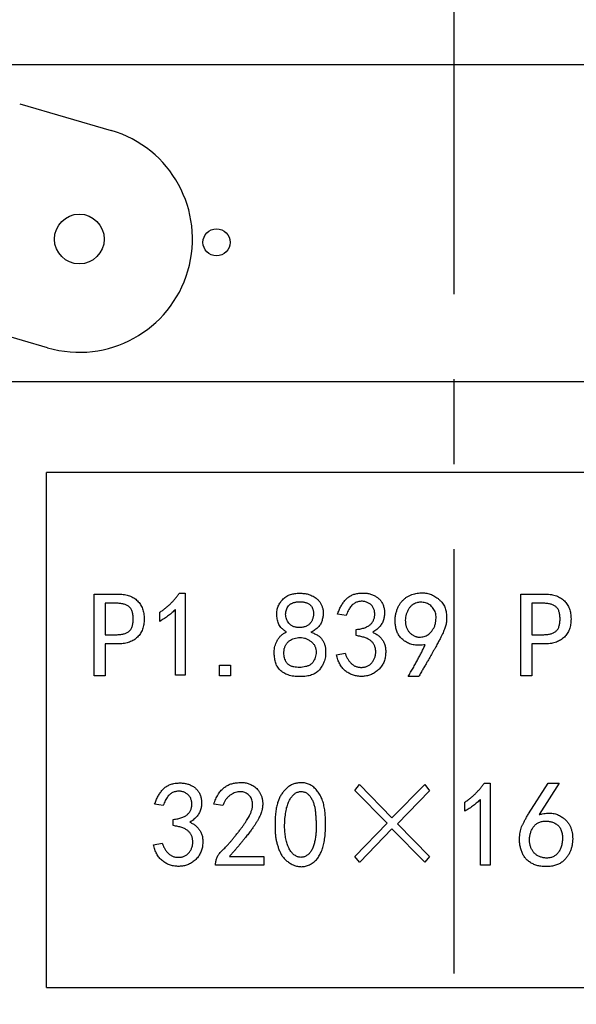
# Model space of a CAD drawing. Units: millimetres. Extents: x 2826 to 3468, y 666 to 1116.
# Drawn here: x 3102 to 3114, y 916 to 938 of the extents above; entities that cross this region are included whole.
import ezdxf

# ---------------------------------------------------------------- set-up
doc = ezdxf.new("R2010")
doc.units = ezdxf.units.MM
doc.header["$LTSCALE"] = 0.25
doc.linetypes.add('CENTER', pattern=[0.6, 0.375, -0.075, 0.075, -0.075])
doc.layers.get('0').update_dxf_attribs({"lineweight": 25})

msp = doc.modelspace()

# ---------------------------------------------------------------- linework, layer by layer
at = {"color": 1, "linetype": 'CENTER', "ltscale": 100}
msp.add_line((3111.698, 1046.545), (3111.698, 879.218), dxfattribs=at)
at = {"ltscale": 0.3}
for p, q in [((3137.532, 937.235), (3085.864, 937.235)), ((3102.106, 936.38), (3104.125, 935.791)), ((3102.723, 930.991), (3100.704, 931.581)), ((3137.532, 930.235), (3085.864, 930.235)), ((3102.698, 916.86), (3102.698, 928.235)), ((3120.698, 928.235), (3102.698, 928.235)), ((3103.751, 923.748), (3103.751, 925.548)), ((3103.751, 925.548), (3104.298, 925.548)), ((3105.635, 925.569), (3105.761, 925.569)), ((3105.761, 925.569), (3105.761, 923.758)), ((3113.182, 923.748), (3113.182, 925.548)), ((3113.182, 925.548), (3113.73, 925.548)), ((3104.235, 925.348), (3103.993, 925.348)), ((3103.993, 925.348), (3103.993, 924.653)), ((3113.666, 925.348), (3113.424, 925.348)), ((3113.424, 925.348), (3113.424, 924.653)), ((3105.203, 924.948), (3105.203, 925.148)), ((3105.551, 923.758), (3105.551, 925.211)), ((3109.319, 925.074), (3109.13, 925.106)), ((3103.993, 924.653), (3104.235, 924.653)), ((3109.54, 924.632), (3109.54, 924.769)), ((3113.424, 924.653), (3113.666, 924.653)), ((3104.298, 924.453), (3103.993, 924.453)), ((3103.993, 924.453), (3103.993, 923.748)), ((3113.73, 924.453), (3113.424, 924.453)), ((3113.424, 924.453), (3113.424, 923.748)), ((3109.109, 924.211), (3109.298, 924.242)), ((3106.519, 923.748), (3106.519, 923.979)), ((3106.519, 923.979), (3106.761, 923.979)), ((3106.761, 923.979), (3106.761, 923.748)), ((3103.993, 923.748), (3103.751, 923.748)), ((3105.761, 923.758), (3105.551, 923.758)), ((3106.761, 923.748), (3106.519, 923.748)), ((3110.919, 923.727), (3110.688, 923.727)), ((3113.424, 923.748), (3113.182, 923.748)), ((3109.509, 921.216), (3109.614, 921.342)), ((3109.614, 921.342), (3110.33, 920.606)), ((3110.33, 920.606), (3111.056, 921.342)), ((3111.056, 921.342), (3111.161, 921.206)), ((3112.372, 921.374), (3112.498, 921.374)), ((3112.498, 921.374), (3112.498, 919.563)), ((3113.351, 920.7), (3113.782, 921.374)), ((3114.024, 921.374), (3113.582, 920.679)), ((3113.782, 921.374), (3114.024, 921.374)), ((3110.224, 920.49), (3109.509, 921.216)), ((3111.161, 921.206), (3110.456, 920.479)), ((3105.277, 920.879), (3105.088, 920.911)), ((3106.593, 920.879), (3106.393, 920.911)), ((3111.94, 920.753), (3111.94, 920.953)), ((3112.288, 919.563), (3112.288, 921.016)), ((3105.498, 920.437), (3105.498, 920.574)), ((3109.509, 919.753), (3110.224, 920.49)), ((3110.456, 920.479), (3111.161, 919.753)), ((3110.33, 920.363), (3109.624, 919.627)), ((3111.056, 919.627), (3110.33, 920.363)), ((3105.066, 920.016), (3105.256, 920.048)), ((3106.435, 919.563), (3106.435, 919.606)), ((3106.74, 919.753), (3107.498, 919.753)), ((3107.498, 919.753), (3107.498, 919.563)), ((3109.614, 919.627), (3109.509, 919.753)), ((3109.624, 919.627), (3109.614, 919.627)), ((3111.161, 919.753), (3111.056, 919.627)), ((3107.498, 919.563), (3106.435, 919.563)), ((3112.498, 919.563), (3112.288, 919.563)), ((3102.698, 916.86), (3120.698, 916.86))]:
    msp.add_line(p, q, dxfattribs=at)
for centre, radius in [((3103.424, 933.391), 0.55), ((3106.456, 933.318), 0.3)]:
    msp.add_circle(centre, radius, dxfattribs=at)
msp.add_arc((3103.424, 933.391), 2.5, 253.7182, 73.7182, dxfattribs=at)
for points, knots in [([(3104.298, 925.548), (3104.319, 925.547), (3104.361, 925.546), (3104.422, 925.539), (3104.479, 925.528), (3104.532, 925.512), (3104.582, 925.491), (3104.628, 925.465), (3104.671, 925.436), (3104.709, 925.401), (3104.744, 925.363), (3104.774, 925.32), (3104.799, 925.275), (3104.82, 925.227), (3104.836, 925.175), (3104.847, 925.119), (3104.855, 925.061), (3104.856, 925.021), (3104.856, 925)], [0, 0, 0, 0, 0.072234, 0.140917, 0.206004, 0.268948, 0.329691, 0.388603, 0.447091, 0.505686, 0.564282, 0.62205, 0.680194, 0.739724, 0.800984, 0.864345, 0.930405, 1, 1, 1, 1]), ([(3105.203, 925.148), (3105.225, 925.163), (3105.268, 925.192), (3105.329, 925.241), (3105.388, 925.29), (3105.443, 925.342), (3105.496, 925.395), (3105.545, 925.451), (3105.592, 925.509), (3105.621, 925.549), (3105.635, 925.569)], [0, 0, 0, 0, 0.130066, 0.258313, 0.384695, 0.509801, 0.633479, 0.75646, 0.878074, 1, 1, 1, 1]), ([(3108.003, 924.716), (3107.984, 924.728), (3107.947, 924.751), (3107.899, 924.791), (3107.861, 924.833), (3107.834, 924.878), (3107.815, 924.926), (3107.801, 924.976), (3107.791, 925.029), (3107.787, 925.084), (3107.786, 925.139), (3107.792, 925.191), (3107.802, 925.24), (3107.818, 925.285), (3107.839, 925.327), (3107.865, 925.367), (3107.895, 925.406), (3107.929, 925.443), (3107.966, 925.477), (3108.006, 925.505), (3108.048, 925.527), (3108.093, 925.543), (3108.139, 925.555), (3108.187, 925.563), (3108.236, 925.568), (3108.288, 925.569), (3108.338, 925.568), (3108.387, 925.564), (3108.433, 925.558), (3108.477, 925.548), (3108.521, 925.534), (3108.566, 925.515), (3108.611, 925.489), (3108.657, 925.459), (3108.701, 925.421), (3108.739, 925.376), (3108.771, 925.323), (3108.791, 925.273), (3108.802, 925.231), (3108.809, 925.197), (3108.812, 925.162), (3108.813, 925.126), (3108.811, 925.089), (3108.806, 925.05), (3108.798, 925.009), (3108.788, 924.968), (3108.774, 924.927), (3108.755, 924.889), (3108.731, 924.852), (3108.702, 924.818), (3108.669, 924.786), (3108.63, 924.756), (3108.587, 924.729), (3108.556, 924.714), (3108.54, 924.706)], [0, 0, 0, 0, 0.027116, 0.051484, 0.073309, 0.093387, 0.11305, 0.133425, 0.154615, 0.17677, 0.198683, 0.219329, 0.238626, 0.256994, 0.275155, 0.293901, 0.313147, 0.333207, 0.353174, 0.372306, 0.390812, 0.409089, 0.427746, 0.446716, 0.466431, 0.486668, 0.5069, 0.526116, 0.544385, 0.561787, 0.579476, 0.598349, 0.618801, 0.640901, 0.663721, 0.686677, 0.710591, 0.735889, 0.749087, 0.76252, 0.776228, 0.790482, 0.805221, 0.820655, 0.836733, 0.853495, 0.870504, 0.887431, 0.904474, 0.921995, 0.939987, 0.958991, 0.978889, 1, 1, 1, 1]), ([(3109.13, 925.106), (3109.141, 925.136), (3109.162, 925.195), (3109.202, 925.279), (3109.249, 925.354), (3109.293, 925.411), (3109.331, 925.452), (3109.363, 925.478), (3109.397, 925.502), (3109.434, 925.522), (3109.472, 925.539), (3109.514, 925.552), (3109.558, 925.562), (3109.603, 925.569), (3109.649, 925.573), (3109.695, 925.574), (3109.738, 925.572), (3109.781, 925.568), (3109.821, 925.561), (3109.861, 925.551), (3109.898, 925.537), (3109.935, 925.522), (3109.969, 925.503), (3110.001, 925.483), (3110.03, 925.46), (3110.057, 925.435), (3110.08, 925.407), (3110.101, 925.377), (3110.12, 925.345), (3110.135, 925.311), (3110.148, 925.275), (3110.158, 925.238), (3110.165, 925.2), (3110.168, 925.162), (3110.169, 925.123), (3110.166, 925.082), (3110.16, 925.041), (3110.151, 925), (3110.139, 924.958), (3110.12, 924.918), (3110.097, 924.879), (3110.069, 924.841), (3110.036, 924.805), (3109.998, 924.77), (3109.956, 924.737), (3109.925, 924.716), (3109.909, 924.706)], [0, 0, 0, 0, 0.047464, 0.092489, 0.135475, 0.176967, 0.19729, 0.217416, 0.237371, 0.257814, 0.278354, 0.299538, 0.321419, 0.344134, 0.367049, 0.388941, 0.410276, 0.431124, 0.451242, 0.470905, 0.490465, 0.509731, 0.528716, 0.547033, 0.565043, 0.582814, 0.600504, 0.618245, 0.636491, 0.654887, 0.673486, 0.691996, 0.710771, 0.729498, 0.74872, 0.768176, 0.78836, 0.809187, 0.830314, 0.851781, 0.873876, 0.896598, 0.920447, 0.945498, 0.97192, 1, 1, 1, 1]), ([(3111.066, 924.432), (3111.045, 924.429), (3111.003, 924.423), (3110.942, 924.419), (3110.882, 924.421), (3110.826, 924.427), (3110.773, 924.438), (3110.722, 924.453), (3110.674, 924.474), (3110.629, 924.499), (3110.588, 924.528), (3110.551, 924.56), (3110.518, 924.593), (3110.49, 924.63), (3110.465, 924.669), (3110.445, 924.71), (3110.429, 924.754), (3110.415, 924.815), (3110.404, 924.891), (3110.4, 924.979), (3110.406, 925.063), (3110.423, 925.142), (3110.447, 925.214), (3110.476, 925.282), (3110.512, 925.342), (3110.554, 925.395), (3110.602, 925.442), (3110.654, 925.482), (3110.711, 925.514), (3110.771, 925.538), (3110.832, 925.556), (3110.89, 925.569), (3110.945, 925.577), (3110.997, 925.58), (3111.049, 925.577), (3111.1, 925.569), (3111.152, 925.556), (3111.204, 925.538), (3111.255, 925.514), (3111.304, 925.485), (3111.35, 925.451), (3111.393, 925.412), (3111.432, 925.37), (3111.464, 925.327), (3111.49, 925.283), (3111.51, 925.237), (3111.523, 925.187), (3111.534, 925.133), (3111.539, 925.071), (3111.541, 925.016), (3111.539, 924.968), (3111.534, 924.928), (3111.526, 924.887), (3111.514, 924.842), (3111.499, 924.796), (3111.481, 924.747), (3111.459, 924.695), (3111.439, 924.65), (3111.42, 924.611), (3111.403, 924.578), (3111.384, 924.542), (3111.362, 924.501), (3111.339, 924.457), (3111.312, 924.409), (3111.284, 924.357), (3111.252, 924.302), (3111.219, 924.242), (3111.183, 924.18), (3111.145, 924.113), (3111.105, 924.043), (3111.061, 923.969), (3111.016, 923.892), (3110.969, 923.81), (3110.936, 923.755), (3110.919, 923.727)], [0, 0, 0, 0, 0.015181, 0.029625, 0.043412, 0.056636, 0.069309, 0.081724, 0.093828, 0.105885, 0.117684, 0.129078, 0.140051, 0.150858, 0.161568, 0.172304, 0.183159, 0.19425, 0.216102, 0.236655, 0.256241, 0.274965, 0.293033, 0.310029, 0.326402, 0.342196, 0.357686, 0.372928, 0.388053, 0.403408, 0.418454, 0.432403, 0.445401, 0.457465, 0.469257, 0.481352, 0.493881, 0.506842, 0.520114, 0.533372, 0.546807, 0.560505, 0.574006, 0.586528, 0.598472, 0.609798, 0.62147, 0.634466, 0.648861, 0.664749, 0.673336, 0.68263, 0.692583, 0.70323, 0.714632, 0.726906, 0.739958, 0.753887, 0.761602, 0.770296, 0.779971, 0.790709, 0.80251, 0.815338, 0.829185, 0.844061, 0.859876, 0.876801, 0.89479, 0.913764, 0.933769, 0.954792, 0.97688, 1, 1, 1, 1]), ([(3113.73, 925.548), (3113.751, 925.547), (3113.793, 925.546), (3113.853, 925.539), (3113.91, 925.528), (3113.964, 925.512), (3114.013, 925.491), (3114.059, 925.465), (3114.102, 925.436), (3114.141, 925.401), (3114.176, 925.363), (3114.205, 925.32), (3114.231, 925.275), (3114.252, 925.227), (3114.268, 925.175), (3114.279, 925.119), (3114.286, 925.061), (3114.287, 925.021), (3114.288, 925)], [0, 0, 0, 0, 0.072234, 0.140917, 0.206004, 0.268948, 0.329691, 0.388603, 0.447091, 0.505686, 0.564282, 0.62205, 0.680194, 0.739724, 0.800984, 0.864345, 0.930405, 1, 1, 1, 1]), ([(3104.614, 925), (3104.614, 925.016), (3104.613, 925.047), (3104.609, 925.091), (3104.602, 925.132), (3104.591, 925.168), (3104.578, 925.201), (3104.561, 925.229), (3104.542, 925.254), (3104.519, 925.275), (3104.494, 925.292), (3104.466, 925.307), (3104.434, 925.319), (3104.4, 925.33), (3104.363, 925.338), (3104.323, 925.344), (3104.28, 925.347), (3104.25, 925.347), (3104.235, 925.348)], [0, 0, 0, 0, 0.080202, 0.154193, 0.222451, 0.285562, 0.344016, 0.398338, 0.450352, 0.500635, 0.551788, 0.605153, 0.660701, 0.720689, 0.783958, 0.851147, 0.923074, 1, 1, 1, 1]), ([(3107.982, 925.106), (3107.982, 925.088), (3107.985, 925.053), (3107.999, 925.002), (3108.023, 924.952), (3108.049, 924.912), (3108.075, 924.883), (3108.098, 924.864), (3108.123, 924.847), (3108.151, 924.834), (3108.181, 924.823), (3108.214, 924.816), (3108.25, 924.812), (3108.288, 924.81), (3108.325, 924.812), (3108.361, 924.816), (3108.394, 924.823), (3108.425, 924.834), (3108.454, 924.847), (3108.48, 924.864), (3108.504, 924.883), (3108.525, 924.905), (3108.543, 924.929), (3108.559, 924.955), (3108.572, 924.981), (3108.583, 925.009), (3108.591, 925.038), (3108.596, 925.068), (3108.598, 925.1), (3108.598, 925.132), (3108.596, 925.163), (3108.591, 925.193), (3108.583, 925.221), (3108.572, 925.246), (3108.559, 925.27), (3108.543, 925.291), (3108.525, 925.31), (3108.503, 925.327), (3108.48, 925.342), (3108.454, 925.354), (3108.427, 925.364), (3108.398, 925.372), (3108.366, 925.377), (3108.333, 925.38), (3108.298, 925.381), (3108.261, 925.379), (3108.225, 925.376), (3108.191, 925.371), (3108.16, 925.362), (3108.131, 925.352), (3108.106, 925.34), (3108.082, 925.326), (3108.062, 925.309), (3108.04, 925.284), (3108.017, 925.25), (3107.997, 925.204), (3107.985, 925.156), (3107.982, 925.123), (3107.982, 925.106)], [0, 0, 0, 0, 0.027405, 0.055034, 0.083772, 0.114224, 0.12992, 0.145346, 0.161056, 0.177211, 0.19415, 0.211824, 0.230635, 0.250764, 0.270892, 0.289907, 0.307781, 0.324914, 0.34144, 0.357495, 0.373393, 0.389506, 0.405472, 0.421244, 0.436846, 0.452627, 0.46816, 0.484185, 0.500666, 0.517699, 0.534589, 0.550412, 0.56555, 0.579994, 0.594147, 0.608061, 0.621995, 0.636161, 0.650736, 0.665515, 0.680839, 0.696769, 0.713436, 0.730957, 0.749636, 0.76915, 0.788529, 0.806646, 0.82362, 0.839523, 0.854302, 0.868594, 0.882284, 0.895647, 0.921659, 0.947205, 0.973038, 1, 1, 1, 1]), ([(3109.54, 924.769), (3109.558, 924.771), (3109.593, 924.774), (3109.642, 924.783), (3109.688, 924.794), (3109.73, 924.807), (3109.769, 924.823), (3109.803, 924.841), (3109.834, 924.861), (3109.861, 924.884), (3109.885, 924.908), (3109.905, 924.935), (3109.921, 924.963), (3109.934, 924.994), (3109.943, 925.026), (3109.95, 925.06), (3109.952, 925.095), (3109.951, 925.132), (3109.947, 925.168), (3109.939, 925.202), (3109.927, 925.234), (3109.912, 925.264), (3109.893, 925.29), (3109.87, 925.314), (3109.844, 925.335), (3109.814, 925.353), (3109.782, 925.368), (3109.75, 925.38), (3109.717, 925.388), (3109.684, 925.391), (3109.649, 925.392), (3109.615, 925.388), (3109.58, 925.38), (3109.545, 925.369), (3109.51, 925.354), (3109.477, 925.331), (3109.446, 925.302), (3109.416, 925.268), (3109.389, 925.228), (3109.363, 925.182), (3109.34, 925.13), (3109.326, 925.093), (3109.319, 925.074)], [0, 0, 0, 0, 0.034628, 0.06703, 0.097477, 0.125663, 0.152237, 0.177388, 0.200923, 0.223553, 0.245394, 0.266734, 0.28766, 0.308692, 0.330142, 0.352103, 0.374998, 0.398853, 0.422863, 0.445331, 0.467017, 0.488239, 0.509078, 0.53021, 0.551813, 0.574247, 0.597043, 0.6192, 0.640821, 0.662307, 0.68415, 0.706385, 0.729232, 0.75321, 0.777811, 0.803296, 0.83013, 0.858778, 0.890043, 0.923767, 0.960273, 1, 1, 1, 1]), ([(3110.993, 925.369), (3110.982, 925.37), (3110.957, 925.372), (3110.918, 925.366), (3110.875, 925.355), (3110.837, 925.341), (3110.805, 925.326), (3110.782, 925.311), (3110.76, 925.294), (3110.74, 925.274), (3110.72, 925.252), (3110.702, 925.227), (3110.686, 925.199), (3110.666, 925.159), (3110.646, 925.106), (3110.631, 925.04), (3110.624, 924.973), (3110.628, 924.928), (3110.629, 924.906)], [0, 0, 0, 0, 0.050383, 0.10804, 0.173666, 0.249591, 0.289413, 0.329677, 0.370853, 0.412963, 0.456422, 0.501991, 0.549685, 0.600104, 0.701473, 0.800624, 0.899293, 1, 1, 1, 1]), ([(3111.277, 924.842), (3111.283, 924.868), (3111.295, 924.916), (3111.305, 924.986), (3111.306, 925.051), (3111.3, 925.11), (3111.285, 925.164), (3111.261, 925.213), (3111.229, 925.258), (3111.188, 925.296), (3111.143, 925.328), (3111.095, 925.352), (3111.045, 925.366), (3111.01, 925.368), (3110.993, 925.369)], [0, 0, 0, 0, 0.1108993, 0.2116411, 0.3026382, 0.3858348, 0.4641729, 0.540594, 0.6180491, 0.6980895, 0.7776711, 0.8528518, 0.9264688, 1, 1, 1, 1]), ([(3114.045, 925), (3114.045, 925.016), (3114.045, 925.047), (3114.04, 925.091), (3114.033, 925.132), (3114.023, 925.168), (3114.01, 925.201), (3113.993, 925.229), (3113.974, 925.254), (3113.951, 925.275), (3113.925, 925.292), (3113.897, 925.307), (3113.866, 925.319), (3113.832, 925.33), (3113.794, 925.338), (3113.755, 925.344), (3113.712, 925.347), (3113.682, 925.347), (3113.666, 925.348)], [0, 0, 0, 0, 0.080202, 0.154193, 0.222451, 0.285562, 0.344016, 0.398338, 0.450352, 0.500635, 0.551788, 0.605153, 0.660701, 0.720689, 0.783958, 0.851147, 0.923074, 1, 1, 1, 1]), ([(3105.551, 925.211), (3105.527, 925.188), (3105.477, 925.14), (3105.394, 925.075), (3105.303, 925.009), (3105.237, 924.969), (3105.203, 924.948)], [0, 0, 0, 0, 0.2279817, 0.4698264, 0.7271404, 1, 1, 1, 1]), ([(3104.235, 924.653), (3104.25, 924.653), (3104.28, 924.654), (3104.323, 924.657), (3104.363, 924.663), (3104.4, 924.67), (3104.434, 924.681), (3104.466, 924.693), (3104.494, 924.709), (3104.519, 924.726), (3104.542, 924.746), (3104.561, 924.771), (3104.578, 924.8), (3104.591, 924.833), (3104.602, 924.869), (3104.609, 924.909), (3104.613, 924.954), (3104.614, 924.984), (3104.614, 925)], [0, 0, 0, 0, 0.076926, 0.148853, 0.216042, 0.279311, 0.339299, 0.394847, 0.448212, 0.499365, 0.549648, 0.601662, 0.655984, 0.714438, 0.777549, 0.845807, 0.919798, 1, 1, 1, 1]), ([(3104.856, 925), (3104.856, 924.98), (3104.855, 924.94), (3104.847, 924.881), (3104.836, 924.826), (3104.82, 924.774), (3104.799, 924.725), (3104.774, 924.68), (3104.744, 924.638), (3104.709, 924.6), (3104.671, 924.565), (3104.628, 924.535), (3104.582, 924.509), (3104.532, 924.489), (3104.479, 924.472), (3104.421, 924.461), (3104.361, 924.454), (3104.319, 924.453), (3104.298, 924.453)], [0, 0, 0, 0, 0.069599, 0.135663, 0.199028, 0.259871, 0.319809, 0.377956, 0.435728, 0.494327, 0.552926, 0.611417, 0.670333, 0.730909, 0.793984, 0.859075, 0.927762, 1, 1, 1, 1]), ([(3110.629, 924.906), (3110.631, 924.894), (3110.634, 924.872), (3110.642, 924.84), (3110.653, 924.809), (3110.666, 924.78), (3110.682, 924.753), (3110.7, 924.727), (3110.721, 924.702), (3110.745, 924.679), (3110.77, 924.658), (3110.796, 924.641), (3110.822, 924.626), (3110.849, 924.614), (3110.876, 924.606), (3110.904, 924.601), (3110.933, 924.598), (3110.97, 924.601), (3111.015, 924.607), (3111.064, 924.62), (3111.108, 924.638), (3111.147, 924.663), (3111.181, 924.695), (3111.215, 924.736), (3111.247, 924.786), (3111.267, 924.823), (3111.277, 924.842)], [0, 0, 0, 0, 0.037007, 0.072855, 0.107912, 0.142886, 0.177128, 0.211888, 0.247453, 0.283497, 0.319118, 0.353045, 0.385759, 0.417548, 0.448588, 0.479244, 0.50993, 0.541385, 0.601871, 0.657299, 0.708105, 0.756055, 0.805966, 0.862957, 0.927394, 1, 1, 1, 1]), ([(3113.666, 924.653), (3113.682, 924.653), (3113.712, 924.654), (3113.755, 924.657), (3113.794, 924.663), (3113.832, 924.67), (3113.866, 924.681), (3113.897, 924.693), (3113.925, 924.709), (3113.951, 924.726), (3113.974, 924.746), (3113.993, 924.771), (3114.01, 924.8), (3114.023, 924.833), (3114.033, 924.869), (3114.04, 924.909), (3114.045, 924.954), (3114.045, 924.984), (3114.045, 925)], [0, 0, 0, 0, 0.076926, 0.148853, 0.216042, 0.279311, 0.339299, 0.394847, 0.448212, 0.499365, 0.549648, 0.601662, 0.655984, 0.714438, 0.777549, 0.845807, 0.919798, 1, 1, 1, 1]), ([(3114.288, 925), (3114.287, 924.98), (3114.286, 924.94), (3114.279, 924.881), (3114.268, 924.826), (3114.252, 924.774), (3114.231, 924.725), (3114.205, 924.68), (3114.176, 924.638), (3114.141, 924.6), (3114.102, 924.565), (3114.059, 924.535), (3114.014, 924.509), (3113.964, 924.489), (3113.91, 924.472), (3113.853, 924.461), (3113.793, 924.454), (3113.751, 924.453), (3113.73, 924.453)], [0, 0, 0, 0, 0.069599, 0.135663, 0.199028, 0.259871, 0.319809, 0.377956, 0.435728, 0.494327, 0.552926, 0.611417, 0.670333, 0.730909, 0.793984, 0.859075, 0.927762, 1, 1, 1, 1]), ([(3107.73, 924.274), (3107.73, 924.295), (3107.732, 924.337), (3107.745, 924.4), (3107.764, 924.462), (3107.787, 924.512), (3107.809, 924.551), (3107.83, 924.579), (3107.852, 924.606), (3107.877, 924.631), (3107.905, 924.655), (3107.935, 924.677), (3107.968, 924.698), (3107.991, 924.71), (3108.003, 924.716)], [0, 0, 0, 0, 0.114511, 0.230203, 0.347169, 0.46884, 0.53118, 0.593815, 0.656802, 0.721557, 0.787545, 0.856125, 0.926631, 1, 1, 1, 1]), ([(3108.54, 924.706), (3108.555, 924.701), (3108.583, 924.692), (3108.623, 924.676), (3108.659, 924.659), (3108.693, 924.639), (3108.723, 924.618), (3108.75, 924.595), (3108.773, 924.57), (3108.8, 924.534), (3108.827, 924.484), (3108.85, 924.419), (3108.864, 924.349), (3108.868, 924.274), (3108.864, 924.201), (3108.857, 924.134), (3108.841, 924.074), (3108.82, 924.022), (3108.795, 923.977), (3108.77, 923.935), (3108.743, 923.897), (3108.714, 923.863), (3108.682, 923.832), (3108.645, 923.806), (3108.603, 923.782), (3108.555, 923.762), (3108.501, 923.746), (3108.441, 923.735), (3108.374, 923.728), (3108.303, 923.726), (3108.231, 923.728), (3108.163, 923.735), (3108.099, 923.746), (3108.041, 923.762), (3107.987, 923.782), (3107.939, 923.809), (3107.894, 923.838), (3107.855, 923.873), (3107.821, 923.912), (3107.793, 923.954), (3107.771, 923.999), (3107.755, 924.048), (3107.744, 924.1), (3107.736, 924.155), (3107.73, 924.213), (3107.73, 924.253), (3107.73, 924.274)], [0, 0, 0, 0, 0.01897, 0.03684, 0.053635, 0.069807, 0.085057, 0.099816, 0.114077, 0.128025, 0.155751, 0.184084, 0.213893, 0.245652, 0.276891, 0.30508, 0.33059, 0.353713, 0.375094, 0.395531, 0.41475, 0.433088, 0.451256, 0.470116, 0.4902, 0.511759, 0.53485, 0.560324, 0.588114, 0.618691, 0.649431, 0.678029, 0.704783, 0.729905, 0.753633, 0.776325, 0.798462, 0.820224, 0.841649, 0.862615, 0.883408, 0.904691, 0.926819, 0.949993, 0.974307, 1, 1, 1, 1]), ([(3107.945, 924.284), (3107.944, 924.264), (3107.945, 924.224), (3107.952, 924.167), (3107.966, 924.113), (3107.982, 924.071), (3108, 924.041), (3108.016, 924.02), (3108.034, 924.001), (3108.055, 923.985), (3108.078, 923.971), (3108.103, 923.959), (3108.131, 923.949), (3108.172, 923.939), (3108.225, 923.932), (3108.291, 923.929), (3108.357, 923.935), (3108.413, 923.944), (3108.457, 923.956), (3108.487, 923.968), (3108.515, 923.982), (3108.54, 924), (3108.563, 924.02), (3108.583, 924.042), (3108.6, 924.067), (3108.619, 924.104), (3108.637, 924.152), (3108.651, 924.21), (3108.656, 924.269), (3108.653, 924.317), (3108.646, 924.355), (3108.637, 924.382), (3108.625, 924.409), (3108.61, 924.434), (3108.592, 924.458), (3108.571, 924.48), (3108.546, 924.502), (3108.51, 924.528), (3108.461, 924.556), (3108.399, 924.58), (3108.333, 924.591), (3108.267, 924.591), (3108.202, 924.582), (3108.141, 924.563), (3108.087, 924.534), (3108.047, 924.503), (3108.019, 924.474), (3108, 924.451), (3107.984, 924.426), (3107.971, 924.4), (3107.961, 924.373), (3107.952, 924.345), (3107.948, 924.315), (3107.946, 924.295), (3107.945, 924.284)], [0, 0, 0, 0, 0.027889, 0.054216, 0.07916, 0.103535, 0.115477, 0.127271, 0.138952, 0.150854, 0.162979, 0.175931, 0.189301, 0.203604, 0.233044, 0.262726, 0.293009, 0.324402, 0.339919, 0.354763, 0.368984, 0.382779, 0.396365, 0.40995, 0.423745, 0.437966, 0.466302, 0.493275, 0.519841, 0.546188, 0.559391, 0.572424, 0.585301, 0.598522, 0.612092, 0.62629, 0.641011, 0.6565, 0.687608, 0.717564, 0.747496, 0.778047, 0.808216, 0.836752, 0.864325, 0.892039, 0.905857, 0.919255, 0.932458, 0.945565, 0.958726, 0.972218, 0.985913, 1, 1, 1, 1]), ([(3109.909, 924.706), (3109.932, 924.694), (3109.978, 924.673), (3110.04, 924.629), (3110.093, 924.577), (3110.129, 924.527), (3110.154, 924.483), (3110.169, 924.448), (3110.18, 924.41), (3110.188, 924.369), (3110.193, 924.327), (3110.194, 924.281), (3110.193, 924.234), (3110.188, 924.184), (3110.18, 924.135), (3110.167, 924.087), (3110.15, 924.042), (3110.129, 923.999), (3110.104, 923.958), (3110.074, 923.92), (3110.041, 923.885), (3110.004, 923.852), (3109.964, 923.823), (3109.922, 923.797), (3109.879, 923.776), (3109.835, 923.759), (3109.79, 923.746), (3109.743, 923.737), (3109.695, 923.732), (3109.646, 923.731), (3109.597, 923.734), (3109.549, 923.741), (3109.503, 923.751), (3109.458, 923.765), (3109.416, 923.783), (3109.375, 923.804), (3109.335, 923.829), (3109.298, 923.857), (3109.262, 923.889), (3109.23, 923.925), (3109.201, 923.964), (3109.177, 924.007), (3109.154, 924.053), (3109.136, 924.102), (3109.12, 924.155), (3109.112, 924.192), (3109.109, 924.211)], [0, 0, 0, 0, 0.035383, 0.069271, 0.102562, 0.13598, 0.153016, 0.170471, 0.18839, 0.206995, 0.226425, 0.246968, 0.268573, 0.291521, 0.314508, 0.336877, 0.358774, 0.380226, 0.401933, 0.423495, 0.445535, 0.468112, 0.490768, 0.512776, 0.534543, 0.556006, 0.577352, 0.598978, 0.62087, 0.643351, 0.665697, 0.687524, 0.70891, 0.729901, 0.750936, 0.771916, 0.792835, 0.814322, 0.835871, 0.857552, 0.879571, 0.901943, 0.924978, 0.949008, 0.973929, 1, 1, 1, 1]), ([(3109.298, 924.242), (3109.306, 924.22), (3109.32, 924.177), (3109.352, 924.117), (3109.39, 924.063), (3109.426, 924.023), (3109.459, 923.995), (3109.485, 923.977), (3109.512, 923.961), (3109.541, 923.95), (3109.572, 923.94), (3109.604, 923.935), (3109.637, 923.932), (3109.672, 923.931), (3109.706, 923.934), (3109.739, 923.94), (3109.77, 923.95), (3109.8, 923.963), (3109.827, 923.979), (3109.853, 923.998), (3109.877, 924.021), (3109.898, 924.047), (3109.918, 924.075), (3109.935, 924.104), (3109.949, 924.135), (3109.959, 924.166), (3109.967, 924.198), (3109.971, 924.231), (3109.974, 924.265), (3109.972, 924.3), (3109.969, 924.334), (3109.961, 924.367), (3109.952, 924.398), (3109.94, 924.427), (3109.924, 924.453), (3109.906, 924.478), (3109.885, 924.501), (3109.861, 924.522), (3109.834, 924.541), (3109.803, 924.559), (3109.768, 924.574), (3109.73, 924.589), (3109.688, 924.602), (3109.642, 924.614), (3109.593, 924.624), (3109.558, 924.629), (3109.54, 924.632)], [0, 0, 0, 0, 0.042155, 0.082797, 0.122177, 0.161495, 0.180875, 0.199813, 0.218676, 0.237473, 0.256684, 0.276307, 0.296404, 0.317356, 0.338391, 0.358521, 0.378182, 0.39747, 0.416687, 0.436037, 0.455851, 0.476407, 0.497042, 0.517393, 0.537303, 0.557179, 0.577048, 0.597255, 0.617769, 0.638967, 0.660049, 0.680042, 0.699548, 0.718217, 0.736992, 0.755354, 0.77385, 0.792872, 0.812794, 0.833991, 0.857058, 0.881801, 0.90816, 0.936821, 0.967337, 1, 1, 1, 1]), ([(3110.688, 923.727), (3110.706, 923.759), (3110.744, 923.822), (3110.798, 923.916), (3110.849, 924.007), (3110.898, 924.097), (3110.944, 924.184), (3110.988, 924.268), (3111.028, 924.351), (3111.054, 924.405), (3111.066, 924.432)], [0, 0, 0, 0, 0.139415, 0.274836, 0.405796, 0.532788, 0.655594, 0.774459, 0.889399, 1, 1, 1, 1]), ([(3105.088, 920.911), (3105.099, 920.941), (3105.12, 921.001), (3105.16, 921.084), (3105.207, 921.16), (3105.251, 921.216), (3105.289, 921.257), (3105.321, 921.283), (3105.355, 921.307), (3105.391, 921.327), (3105.43, 921.344), (3105.472, 921.357), (3105.516, 921.368), (3105.561, 921.375), (3105.607, 921.378), (3105.652, 921.38), (3105.696, 921.377), (3105.739, 921.374), (3105.779, 921.366), (3105.819, 921.356), (3105.856, 921.342), (3105.893, 921.327), (3105.927, 921.309), (3105.959, 921.289), (3105.987, 921.265), (3106.014, 921.24), (3106.038, 921.212), (3106.059, 921.183), (3106.078, 921.15), (3106.093, 921.116), (3106.106, 921.08), (3106.116, 921.043), (3106.123, 921.006), (3106.126, 920.967), (3106.127, 920.928), (3106.124, 920.888), (3106.118, 920.847), (3106.109, 920.805), (3106.097, 920.764), (3106.078, 920.723), (3106.055, 920.684), (3106.027, 920.647), (3105.994, 920.61), (3105.956, 920.576), (3105.914, 920.542), (3105.883, 920.521), (3105.866, 920.511)], [0, 0, 0, 0, 0.047464, 0.092489, 0.135475, 0.176967, 0.19729, 0.217416, 0.237371, 0.257814, 0.278354, 0.299538, 0.321419, 0.344134, 0.367049, 0.388941, 0.410276, 0.431124, 0.451242, 0.470905, 0.490465, 0.509731, 0.528716, 0.547033, 0.565043, 0.582814, 0.600504, 0.618245, 0.636491, 0.654887, 0.673486, 0.691996, 0.710771, 0.729498, 0.74872, 0.768176, 0.78836, 0.809187, 0.830314, 0.851781, 0.873876, 0.896598, 0.920447, 0.945498, 0.97192, 1, 1, 1, 1]), ([(3106.393, 920.911), (3106.4, 920.93), (3106.414, 920.968), (3106.437, 921.023), (3106.462, 921.073), (3106.488, 921.12), (3106.515, 921.162), (3106.545, 921.2), (3106.575, 921.234), (3106.608, 921.263), (3106.642, 921.29), (3106.677, 921.313), (3106.714, 921.333), (3106.752, 921.35), (3106.792, 921.363), (3106.833, 921.373), (3106.875, 921.381), (3106.904, 921.383), (3106.919, 921.384)], [0, 0, 0, 0, 0.082418, 0.16035, 0.234248, 0.304545, 0.370646, 0.433761, 0.494253, 0.551804, 0.607921, 0.663747, 0.718797, 0.773414, 0.828923, 0.884604, 0.941558, 1, 1, 1, 1]), ([(3106.919, 921.384), (3106.936, 921.386), (3106.97, 921.389), (3107.018, 921.389), (3107.065, 921.386), (3107.109, 921.38), (3107.152, 921.369), (3107.195, 921.353), (3107.239, 921.332), (3107.283, 921.306), (3107.326, 921.274), (3107.366, 921.233), (3107.4, 921.186), (3107.431, 921.132), (3107.456, 921.071), (3107.471, 921.003), (3107.477, 920.93), (3107.474, 920.865), (3107.466, 920.81), (3107.456, 920.766), (3107.441, 920.721), (3107.424, 920.672), (3107.4, 920.623), (3107.374, 920.571), (3107.343, 920.518), (3107.314, 920.472), (3107.289, 920.433), (3107.267, 920.402), (3107.244, 920.368), (3107.217, 920.333), (3107.189, 920.296), (3107.159, 920.257), (3107.127, 920.215), (3107.092, 920.172), (3107.056, 920.126), (3107.017, 920.079), (3106.976, 920.03), (3106.933, 919.978), (3106.888, 919.925), (3106.841, 919.869), (3106.791, 919.812), (3106.757, 919.773), (3106.74, 919.753)], [0, 0, 0, 0, 0.0231066, 0.0449378, 0.0655931, 0.085179, 0.1047905, 0.1252321, 0.146947, 0.1701294, 0.1941955, 0.2191421, 0.2453748, 0.2732971, 0.3026794, 0.3333104, 0.3660738, 0.4013869, 0.4202566, 0.4403369, 0.4617676, 0.484702, 0.5090853, 0.5351729, 0.5627921, 0.5922081, 0.6079503, 0.6249052, 0.6433192, 0.6629144, 0.6838717, 0.7060522, 0.7295644, 0.7543029, 0.7805141, 0.8080636, 0.8367079, 0.8667163, 0.8982007, 0.9307825, 0.9647093, 1, 1, 1, 1]), ([(3107.751, 920.569), (3107.752, 920.591), (3107.754, 920.635), (3107.759, 920.7), (3107.766, 920.76), (3107.775, 920.818), (3107.786, 920.871), (3107.798, 920.921), (3107.813, 920.967), (3107.834, 921.024), (3107.865, 921.089), (3107.911, 921.16), (3107.963, 921.224), (3108.013, 921.271), (3108.056, 921.304), (3108.091, 921.326), (3108.127, 921.344), (3108.165, 921.359), (3108.205, 921.37), (3108.247, 921.378), (3108.29, 921.384), (3108.335, 921.385), (3108.38, 921.383), (3108.424, 921.376), (3108.467, 921.364), (3108.508, 921.347), (3108.548, 921.325), (3108.586, 921.299), (3108.622, 921.267), (3108.657, 921.232), (3108.689, 921.193), (3108.719, 921.151), (3108.746, 921.106), (3108.77, 921.059), (3108.791, 921.01), (3108.809, 920.958), (3108.823, 920.904), (3108.84, 920.827), (3108.854, 920.725), (3108.864, 920.596), (3108.866, 920.459), (3108.863, 920.34), (3108.857, 920.244), (3108.849, 920.174), (3108.839, 920.107), (3108.828, 920.044), (3108.814, 919.985), (3108.797, 919.929), (3108.778, 919.876), (3108.757, 919.827), (3108.733, 919.781), (3108.706, 919.739), (3108.677, 919.7), (3108.645, 919.665), (3108.61, 919.635), (3108.572, 919.607), (3108.531, 919.583), (3108.488, 919.563), (3108.444, 919.547), (3108.399, 919.536), (3108.354, 919.53), (3108.309, 919.53), (3108.263, 919.534), (3108.219, 919.544), (3108.174, 919.558), (3108.129, 919.579), (3108.087, 919.602), (3108.047, 919.627), (3108.01, 919.654), (3107.977, 919.682), (3107.947, 919.713), (3107.92, 919.745), (3107.896, 919.78), (3107.87, 919.828), (3107.842, 919.89), (3107.813, 919.967), (3107.789, 920.046), (3107.774, 920.113), (3107.764, 920.17), (3107.758, 920.216), (3107.753, 920.266), (3107.75, 920.32), (3107.749, 920.377), (3107.748, 920.438), (3107.749, 920.502), (3107.75, 920.546), (3107.751, 920.569)], [0, 0, 0, 0, 0.014053, 0.027409, 0.040074, 0.052075, 0.063353, 0.073917, 0.083968, 0.093361, 0.111289, 0.128696, 0.145715, 0.162661, 0.171066, 0.179436, 0.18784, 0.196243, 0.204796, 0.213511, 0.222525, 0.231887, 0.241255, 0.250484, 0.259624, 0.268776, 0.278051, 0.28756, 0.297454, 0.307835, 0.31843, 0.329016, 0.339763, 0.350621, 0.361677, 0.373028, 0.38465, 0.39661, 0.421715, 0.448414, 0.47681, 0.506988, 0.522188, 0.536706, 0.550565, 0.563774, 0.57647, 0.588514, 0.60007, 0.611159, 0.621801, 0.632026, 0.642044, 0.651805, 0.661463, 0.671159, 0.680883, 0.69077, 0.700617, 0.710066, 0.71942, 0.728696, 0.738013, 0.747427, 0.75717, 0.767317, 0.777494, 0.787206, 0.796546, 0.805636, 0.814476, 0.823181, 0.831772, 0.840256, 0.857291, 0.874189, 0.891208, 0.90825, 0.917174, 0.926847, 0.937217, 0.948285, 0.960068, 0.972651, 0.98596, 1, 1, 1, 1]), ([(3111.94, 920.953), (3111.962, 920.968), (3112.005, 920.998), (3112.066, 921.046), (3112.125, 921.095), (3112.18, 921.147), (3112.233, 921.201), (3112.282, 921.256), (3112.329, 921.314), (3112.357, 921.354), (3112.372, 921.374)], [0, 0, 0, 0, 0.130066, 0.258313, 0.384695, 0.509801, 0.633479, 0.75646, 0.878074, 1, 1, 1, 1]), ([(3105.498, 920.574), (3105.516, 920.576), (3105.55, 920.579), (3105.6, 920.589), (3105.646, 920.599), (3105.688, 920.613), (3105.726, 920.628), (3105.761, 920.646), (3105.792, 920.666), (3105.819, 920.689), (3105.843, 920.714), (3105.863, 920.74), (3105.879, 920.769), (3105.892, 920.799), (3105.901, 920.831), (3105.908, 920.865), (3105.91, 920.9), (3105.909, 920.937), (3105.905, 920.973), (3105.897, 921.008), (3105.885, 921.039), (3105.87, 921.069), (3105.851, 921.095), (3105.828, 921.119), (3105.801, 921.14), (3105.772, 921.159), (3105.74, 921.173), (3105.708, 921.186), (3105.675, 921.193), (3105.641, 921.197), (3105.607, 921.197), (3105.573, 921.193), (3105.538, 921.186), (3105.503, 921.175), (3105.467, 921.159), (3105.435, 921.136), (3105.404, 921.108), (3105.374, 921.074), (3105.347, 921.033), (3105.321, 920.987), (3105.297, 920.936), (3105.284, 920.899), (3105.277, 920.879)], [0, 0, 0, 0, 0.034628, 0.06703, 0.097477, 0.125663, 0.152237, 0.177388, 0.200923, 0.223553, 0.245394, 0.266734, 0.28766, 0.308692, 0.330142, 0.352103, 0.374998, 0.398853, 0.422863, 0.445331, 0.467017, 0.488239, 0.509078, 0.53021, 0.551813, 0.574247, 0.597043, 0.6192, 0.640821, 0.662307, 0.68415, 0.706385, 0.729232, 0.75321, 0.777811, 0.803296, 0.83013, 0.858778, 0.890043, 0.923767, 0.960273, 1, 1, 1, 1]), ([(3106.435, 919.606), (3106.436, 919.619), (3106.439, 919.644), (3106.448, 919.683), (3106.46, 919.72), (3106.477, 919.756), (3106.497, 919.792), (3106.522, 919.825), (3106.55, 919.859), (3106.583, 919.891), (3106.619, 919.924), (3106.656, 919.963), (3106.697, 920.005), (3106.739, 920.053), (3106.784, 920.104), (3106.83, 920.16), (3106.879, 920.221), (3106.93, 920.284), (3106.979, 920.348), (3107.025, 920.409), (3107.066, 920.467), (3107.103, 920.521), (3107.134, 920.571), (3107.162, 920.617), (3107.185, 920.66), (3107.208, 920.71), (3107.23, 920.768), (3107.248, 920.834), (3107.255, 920.896), (3107.252, 920.952), (3107.24, 921.003), (3107.219, 921.05), (3107.189, 921.092), (3107.152, 921.128), (3107.108, 921.157), (3107.06, 921.177), (3107.009, 921.187), (3106.955, 921.186), (3106.901, 921.176), (3106.847, 921.159), (3106.795, 921.134), (3106.744, 921.101), (3106.696, 921.059), (3106.655, 921.008), (3106.62, 920.947), (3106.602, 920.902), (3106.593, 920.879)], [0, 0, 0, 0, 0.015529, 0.030864, 0.04632, 0.062053, 0.078079, 0.094641, 0.111816, 0.129805, 0.149216, 0.170367, 0.193489, 0.218496, 0.245488, 0.274389, 0.305187, 0.337886, 0.370422, 0.400734, 0.428802, 0.454546, 0.478032, 0.499318, 0.518428, 0.535259, 0.565215, 0.592102, 0.61616, 0.638089, 0.658544, 0.678348, 0.698368, 0.719087, 0.73987, 0.760056, 0.780315, 0.801593, 0.823493, 0.845485, 0.868448, 0.892311, 0.916998, 0.94286, 0.970361, 1, 1, 1, 1]), ([(3107.972, 920.632), (3107.969, 920.608), (3107.965, 920.561), (3107.961, 920.492), (3107.96, 920.424), (3107.961, 920.359), (3107.965, 920.295), (3107.971, 920.234), (3107.981, 920.174), (3107.992, 920.117), (3108.006, 920.062), (3108.022, 920.012), (3108.041, 919.965), (3108.062, 919.923), (3108.084, 919.885), (3108.109, 919.851), (3108.136, 919.82), (3108.165, 919.795), (3108.196, 919.773), (3108.226, 919.757), (3108.257, 919.745), (3108.288, 919.738), (3108.32, 919.735), (3108.351, 919.738), (3108.383, 919.745), (3108.414, 919.757), (3108.445, 919.774), (3108.473, 919.794), (3108.5, 919.817), (3108.524, 919.845), (3108.546, 919.876), (3108.566, 919.91), (3108.583, 919.949), (3108.604, 920.004), (3108.625, 920.079), (3108.643, 920.172), (3108.654, 920.269), (3108.657, 920.368), (3108.655, 920.467), (3108.653, 920.563), (3108.647, 920.654), (3108.641, 920.741), (3108.63, 920.824), (3108.61, 920.903), (3108.582, 920.978), (3108.553, 921.036), (3108.525, 921.079), (3108.504, 921.108), (3108.479, 921.132), (3108.454, 921.152), (3108.426, 921.168), (3108.397, 921.179), (3108.367, 921.187), (3108.335, 921.19), (3108.303, 921.19), (3108.271, 921.184), (3108.24, 921.174), (3108.21, 921.16), (3108.182, 921.141), (3108.154, 921.118), (3108.128, 921.09), (3108.102, 921.058), (3108.078, 921.021), (3108.056, 920.98), (3108.037, 920.933), (3108.02, 920.882), (3108.004, 920.826), (3107.991, 920.766), (3107.98, 920.7), (3107.974, 920.655), (3107.972, 920.632)], [0, 0, 0, 0, 0.020268, 0.039928, 0.059009, 0.077538, 0.095547, 0.112962, 0.130041, 0.146694, 0.162635, 0.177596, 0.191746, 0.205013, 0.217476, 0.229386, 0.240788, 0.251805, 0.26233, 0.2721, 0.281419, 0.290354, 0.299201, 0.308048, 0.317115, 0.32668, 0.336449, 0.346269, 0.356187, 0.366499, 0.377178, 0.388394, 0.400186, 0.412784, 0.438929, 0.465681, 0.493204, 0.521673, 0.550126, 0.577155, 0.603, 0.627562, 0.651064, 0.673932, 0.6963, 0.718641, 0.729408, 0.739467, 0.749136, 0.758247, 0.767138, 0.7758, 0.784761, 0.793858, 0.803013, 0.81197, 0.821002, 0.830276, 0.839911, 0.850006, 0.860848, 0.872456, 0.884813, 0.898033, 0.912166, 0.927441, 0.943816, 0.961315, 0.979989, 1, 1, 1, 1]), ([(3112.288, 921.016), (3112.264, 920.993), (3112.214, 920.946), (3112.131, 920.88), (3112.04, 920.815), (3111.974, 920.774), (3111.94, 920.753)], [0, 0, 0, 0, 0.2279817, 0.4698264, 0.7271404, 1, 1, 1, 1]), ([(3113.582, 920.679), (3113.605, 920.685), (3113.65, 920.696), (3113.716, 920.706), (3113.778, 920.712), (3113.836, 920.712), (3113.891, 920.707), (3113.943, 920.696), (3113.991, 920.68), (3114.035, 920.659), (3114.075, 920.635), (3114.112, 920.61), (3114.145, 920.584), (3114.175, 920.558), (3114.202, 920.53), (3114.225, 920.502), (3114.246, 920.473), (3114.266, 920.433), (3114.288, 920.381), (3114.307, 920.316), (3114.32, 920.248), (3114.325, 920.179), (3114.325, 920.108), (3114.317, 920.038), (3114.304, 919.968), (3114.283, 919.9), (3114.255, 919.832), (3114.217, 919.768), (3114.17, 919.708), (3114.124, 919.661), (3114.083, 919.626), (3114.047, 919.603), (3114.01, 919.583), (3113.969, 919.567), (3113.925, 919.553), (3113.878, 919.543), (3113.829, 919.535), (3113.777, 919.531), (3113.725, 919.53), (3113.674, 919.533), (3113.624, 919.537), (3113.577, 919.546), (3113.532, 919.557), (3113.489, 919.572), (3113.448, 919.589), (3113.408, 919.61), (3113.372, 919.633), (3113.338, 919.66), (3113.307, 919.688), (3113.279, 919.718), (3113.254, 919.751), (3113.233, 919.786), (3113.213, 919.824), (3113.192, 919.876), (3113.172, 919.943), (3113.156, 920.023), (3113.148, 920.102), (3113.15, 920.153), (3113.151, 920.179)], [0, 0, 0, 0, 0.023391, 0.04518, 0.065609, 0.084817, 0.102822, 0.119949, 0.136431, 0.152468, 0.167973, 0.182535, 0.196417, 0.209572, 0.222069, 0.234088, 0.245597, 0.256768, 0.278695, 0.300859, 0.323262, 0.346264, 0.369442, 0.39262, 0.41585, 0.439388, 0.463147, 0.487371, 0.512473, 0.538732, 0.552193, 0.565797, 0.57983, 0.594241, 0.609268, 0.624866, 0.64131, 0.658654, 0.676074, 0.692739, 0.708959, 0.724686, 0.739873, 0.754897, 0.769525, 0.784131, 0.798412, 0.812372, 0.82606, 0.839566, 0.853089, 0.866663, 0.880351, 0.894428, 0.922259, 0.948904, 0.97477, 1, 1, 1, 1]), ([(3113.151, 920.179), (3113.153, 920.204), (3113.157, 920.251), (3113.17, 920.318), (3113.185, 920.381), (3113.208, 920.438), (3113.237, 920.495), (3113.269, 920.558), (3113.307, 920.627), (3113.336, 920.675), (3113.351, 920.7)], [0, 0, 0, 0, 0.130375, 0.252443, 0.364577, 0.470289, 0.579839, 0.704817, 0.844746, 1, 1, 1, 1]), ([(3105.866, 920.511), (3105.89, 920.5), (3105.936, 920.478), (3105.998, 920.434), (3106.05, 920.382), (3106.087, 920.332), (3106.112, 920.289), (3106.127, 920.253), (3106.138, 920.215), (3106.146, 920.175), (3106.151, 920.132), (3106.152, 920.087), (3106.151, 920.039), (3106.146, 919.989), (3106.138, 919.94), (3106.125, 919.892), (3106.108, 919.847), (3106.087, 919.804), (3106.062, 919.763), (3106.032, 919.726), (3105.999, 919.69), (3105.962, 919.658), (3105.922, 919.628), (3105.88, 919.603), (3105.837, 919.581), (3105.793, 919.564), (3105.748, 919.551), (3105.701, 919.542), (3105.652, 919.537), (3105.603, 919.536), (3105.555, 919.539), (3105.507, 919.547), (3105.461, 919.556), (3105.416, 919.571), (3105.373, 919.588), (3105.333, 919.61), (3105.293, 919.634), (3105.255, 919.663), (3105.22, 919.695), (3105.188, 919.73), (3105.159, 919.769), (3105.134, 919.812), (3105.112, 919.858), (3105.093, 919.908), (3105.077, 919.961), (3105.07, 919.997), (3105.066, 920.016)], [0, 0, 0, 0, 0.035383, 0.069271, 0.102562, 0.13598, 0.153016, 0.170471, 0.18839, 0.206995, 0.226425, 0.246968, 0.268573, 0.291521, 0.314508, 0.336877, 0.358774, 0.380226, 0.401933, 0.423495, 0.445535, 0.468112, 0.490768, 0.512776, 0.534543, 0.556006, 0.577352, 0.598978, 0.62087, 0.643351, 0.665697, 0.687524, 0.70891, 0.729901, 0.750936, 0.771916, 0.792835, 0.814322, 0.835871, 0.857552, 0.879571, 0.901943, 0.924978, 0.949008, 0.973929, 1, 1, 1, 1]), ([(3113.477, 919.832), (3113.485, 919.823), (3113.501, 919.808), (3113.528, 919.787), (3113.557, 919.769), (3113.588, 919.754), (3113.62, 919.741), (3113.655, 919.732), (3113.692, 919.724), (3113.73, 919.721), (3113.768, 919.72), (3113.805, 919.724), (3113.841, 919.73), (3113.875, 919.742), (3113.907, 919.757), (3113.938, 919.776), (3113.966, 919.8), (3113.994, 919.826), (3114.018, 919.857), (3114.04, 919.891), (3114.058, 919.929), (3114.073, 919.969), (3114.084, 920.013), (3114.092, 920.06), (3114.097, 920.111), (3114.099, 920.163), (3114.097, 920.215), (3114.091, 920.264), (3114.08, 920.309), (3114.067, 920.35), (3114.048, 920.386), (3114.025, 920.419), (3113.998, 920.447), (3113.967, 920.469), (3113.933, 920.489), (3113.899, 920.505), (3113.863, 920.518), (3113.827, 920.527), (3113.79, 920.534), (3113.751, 920.536), (3113.711, 920.536), (3113.672, 920.532), (3113.633, 920.526), (3113.596, 920.515), (3113.562, 920.501), (3113.53, 920.483), (3113.502, 920.461), (3113.477, 920.435), (3113.454, 920.406), (3113.428, 920.363), (3113.402, 920.306), (3113.38, 920.234), (3113.37, 920.159), (3113.37, 920.097), (3113.375, 920.047), (3113.382, 920.012), (3113.391, 919.978), (3113.403, 919.945), (3113.417, 919.914), (3113.435, 919.885), (3113.454, 919.857), (3113.469, 919.84), (3113.477, 919.832)], [0, 0, 0, 0, 0.0137397, 0.027577, 0.0412036, 0.0551173, 0.0691657, 0.0837233, 0.0986831, 0.1143974, 0.1300354, 0.1451056, 0.1597555, 0.1740886, 0.1885714, 0.2031187, 0.217942, 0.2334647, 0.2492992, 0.2655542, 0.2824347, 0.2999211, 0.3181923, 0.3374315, 0.3579073, 0.3797104, 0.4012029, 0.4212615, 0.4397633, 0.4569947, 0.4735228, 0.4892562, 0.5048917, 0.5204634, 0.5361737, 0.5515057, 0.5666445, 0.5818531, 0.5972232, 0.612897, 0.6288484, 0.6451769, 0.6613788, 0.6768686, 0.6915922, 0.7061661, 0.7205713, 0.7349773, 0.7498258, 0.7652105, 0.7960952, 0.8262278, 0.8563791, 0.886859, 0.902102, 0.916722, 0.9309749, 0.9449128, 0.9586896, 0.972422, 0.9862277, 1, 1, 1, 1]), ([(3105.256, 920.048), (3105.263, 920.026), (3105.278, 919.982), (3105.31, 919.922), (3105.348, 919.868), (3105.384, 919.828), (3105.417, 919.8), (3105.443, 919.782), (3105.47, 919.767), (3105.499, 919.755), (3105.53, 919.745), (3105.562, 919.74), (3105.595, 919.737), (3105.63, 919.736), (3105.664, 919.739), (3105.697, 919.746), (3105.728, 919.755), (3105.758, 919.768), (3105.785, 919.785), (3105.811, 919.804), (3105.835, 919.826), (3105.856, 919.852), (3105.876, 919.88), (3105.893, 919.91), (3105.906, 919.94), (3105.917, 919.971), (3105.925, 920.003), (3105.929, 920.036), (3105.931, 920.071), (3105.93, 920.105), (3105.926, 920.14), (3105.919, 920.172), (3105.91, 920.203), (3105.898, 920.232), (3105.882, 920.259), (3105.864, 920.284), (3105.843, 920.306), (3105.819, 920.327), (3105.792, 920.346), (3105.761, 920.364), (3105.726, 920.38), (3105.688, 920.395), (3105.646, 920.407), (3105.6, 920.419), (3105.55, 920.429), (3105.516, 920.434), (3105.498, 920.437)], [0, 0, 0, 0, 0.042155, 0.082797, 0.122177, 0.161495, 0.180875, 0.199813, 0.218676, 0.237473, 0.256684, 0.276307, 0.296404, 0.317356, 0.338391, 0.358521, 0.378182, 0.39747, 0.416687, 0.436037, 0.455851, 0.476407, 0.497042, 0.517393, 0.537303, 0.557179, 0.577048, 0.597255, 0.617769, 0.638967, 0.660049, 0.680042, 0.699548, 0.718217, 0.736992, 0.755354, 0.77385, 0.792872, 0.812794, 0.833991, 0.857058, 0.881801, 0.90816, 0.936821, 0.967337, 1, 1, 1, 1])]:
    msp.add_open_spline(points, degree=3, knots=knots, dxfattribs=at)

doc.saveas('drawing.dxf')
